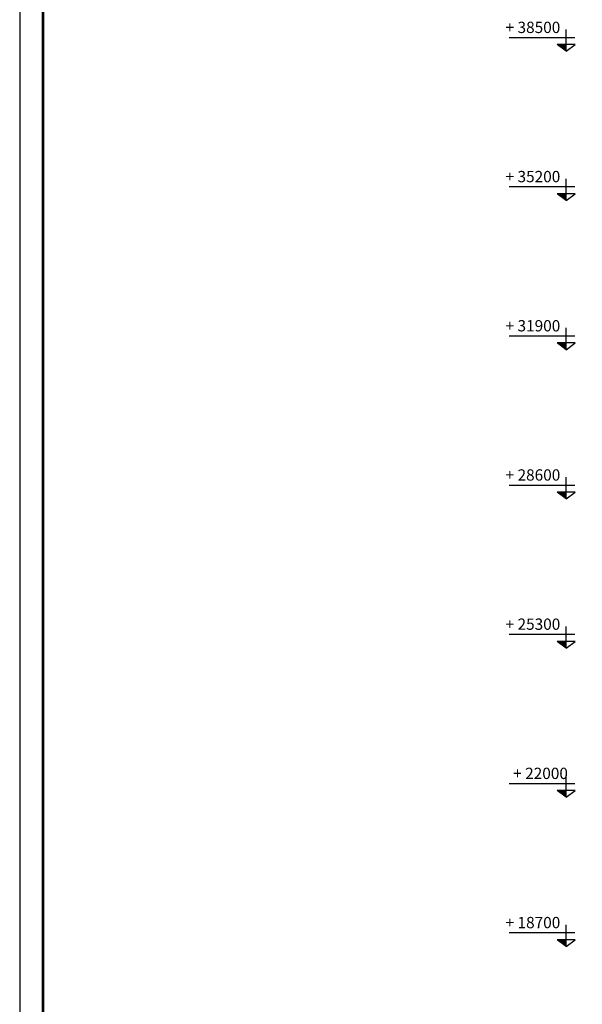
# Model space of a CAD drawing. Extents: x 957858 to 1561523, y -168054 to 57394.
# Drawn here: x 1134787 to 1147241, y 13498 to 35276 of the extents above; entities that cross this region are included whole.
import ezdxf

# ---------------------------------------------------------------- set-up
doc = ezdxf.new("R2010")
doc.units = 0
doc.header["$MEASUREMENT"] = 0
doc.layers.get('0').update_dxf_attribs({"linetype": 'CONTINUOUS'})
doc.layers.add('CAO DO A1', color=7, linetype='CONTINUOUS')
doc.layers.add('khung', color=7, linetype='CONTINUOUS')
doc.styles.get("Standard").update_dxf_attribs({"font": 'VNI-Helve-Condense.TTF'})
doc.styles.add('VN', font='VNI-Helve-Condense.TTF')

# ---------------------------------------------------------------- blocks, each defined once
blk = doc.blocks.new('Cos-vr')
for p, q in [((0, 0), (0, 4.81)), ((-1.91, 3), (12.6, 3)), ((-2, 1.5), (2, 1.5)), ((0, 0), (-2, 1.5)), ((0, 0), (2, 1.5))]:
    blk.add_line(p, q)
blk.add_solid([(0, 1.5), (0, 0), (2, 1.5)])
at = {"style": 'VN'}
blk.add_attdef('COS-VER', (2.29, 4.05), '', height=2.5, rotation=0.0448, dxfattribs=at)

msp = doc.modelspace()

# ---------------------------------------------------------------- linework, layer by layer
at = {"layer": 'khung'}
msp.add_lwpolyline([(1194787.4, 57394.3), (1134787.4, 57394.3), (1134787.4, -26916.1), (1194787.4, -26916.1)], close=True, dxfattribs=at)
at = {"layer": 'khung', "color": 6, "const_width": 62.1}
msp.add_lwpolyline([(1194270.2, 55842.5), (1135304.7, 55842.5), (1135304.7, -26398.8), (1194270.2, -26398.8)], close=True, dxfattribs=at)

# ---------------------------------------------------------------- block references
at = {"layer": 'CAO DO A1'}
ref = msp.add_blockref('Cos-vr', (1146883, 34576.3), dxfattribs=dict(at, xscale=-99.99999999999775, yscale=100, zscale=100, rotation=359.977596353629))
ref.add_attrib('COS-VER', '+ 38500', (1145541.6, 34981.5), dxfattribs={"layer": '0', "height": 250, "rotation": 359.9776})
ref = msp.add_blockref('Cos-vr', (1146883, 31276.3), dxfattribs=dict(at, xscale=-99.99999999999775, yscale=100, zscale=100, rotation=359.977596353629))
ref.add_attrib('COS-VER', '+ 35200', (1145541.6, 31681.5), dxfattribs={"layer": '0', "height": 250, "rotation": 359.9776})
ref = msp.add_blockref('Cos-vr', (1146883, 27976.3), dxfattribs=dict(at, xscale=-99.99999999999775, yscale=100, zscale=100, rotation=359.977596353629))
ref.add_attrib('COS-VER', '+ 31900', (1145541.6, 28381.5), dxfattribs={"layer": '0', "height": 250, "rotation": 359.9776})
ref = msp.add_blockref('Cos-vr', (1146883, 24676.3), dxfattribs=dict(at, xscale=-99.99999999999775, yscale=100, zscale=100, rotation=359.977596353629))
ref.add_attrib('COS-VER', '+ 28600', (1145541.6, 25081.5), dxfattribs={"layer": '0', "height": 250, "rotation": 359.9776})
ref = msp.add_blockref('Cos-vr', (1146883, 21376.3), dxfattribs=dict(at, xscale=-99.99999999999775, yscale=100, zscale=100, rotation=359.977596353629))
ref.add_attrib('COS-VER', '+ 25300', (1145541.6, 21781.5), dxfattribs={"layer": '0', "height": 250, "rotation": 359.9776})
ref = msp.add_blockref('Cos-vr', (1146883, 18076.3), dxfattribs=dict(at, xscale=-99.99999999999775, yscale=100, zscale=100, rotation=359.977596353629))
ref.add_attrib('COS-VER', '+ 22000', (1145710.3, 18481.5), dxfattribs={"layer": '0', "height": 250, "rotation": 359.9776})
ref = msp.add_blockref('Cos-vr', (1146883, 14776.3), dxfattribs=dict(at, xscale=-99.99999999999775, yscale=100, zscale=100, rotation=359.977596353629))
ref.add_attrib('COS-VER', '+ 18700', (1145541.6, 15181.5), dxfattribs={"layer": '0', "height": 250, "rotation": 359.9776})

doc.saveas('drawing.dxf')
